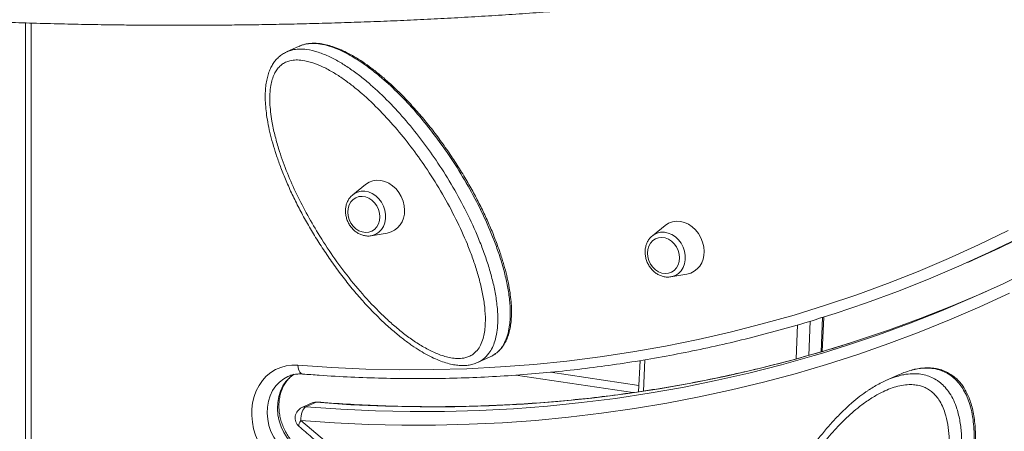
# Model space of a CAD drawing. Units: millimetres. Extents: x -5432 to 41499, y -6117 to 10713.
# Drawn here: x 17031 to 17464, y -4060 to -3879 of the extents above; entities that cross this region are included whole.
import ezdxf

# ---------------------------------------------------------------- set-up
doc = ezdxf.new("R2010")
doc.units = ezdxf.units.MM

msp = doc.modelspace()

# ---------------------------------------------------------------- linework, layer by layer
at = {"color": 7, "linetype": 'Continuous', "lineweight": 15}
for p, q in [((17033.53, -3880.08), (17033.53, -4604.8)), ((17154.01, -3890.32), (17148.51, -3892.78)), ((17148.52, -3892.8), (17148.74, -3892.73)), ((17183.21, -3951.13), (17177.62, -3955.63)), ((17177.27, -3955.93), (17177.62, -3955.63)), ((17315.06, -3969.19), (17309.47, -3973.7)), ((17185.71, -3973.7), (17192.79, -3972.52)), ((17185.71, -3973.7), (17185.45, -3973.74)), ((17309.13, -3974), (17309.47, -3973.7)), ((17448.24, -3985.4), (17452.74, -3983.38)), ((17317.57, -3991.76), (17324.65, -3990.58)), ((17317.57, -3991.76), (17317.3, -3991.8)), ((17384.23, -4024.59), (17384.88, -4009.43)), ((17232.55, -4029.47), (17238.05, -4027)), ((17237.82, -4027.03), (17238.01, -4026.92)), ((17304.02, -4028.59), (17303.43, -4042.3)), ((17249.34, -4034.98), (17300.83, -4042.67)), ((17417.76, -4034.86), (17412.26, -4037.32)), ((17159.72, -4047.24), (17155.22, -4049.26)), ((17161.5, -4046.95), (17157, -4048.96))]:
    msp.add_line(p, q, dxfattribs=at)
at = {"color": 8, "linetype": 'Continuous', "lineweight": 15}
for p, q in [((17036.03, -3880.16), (17036.03, -4605.93)), ((17378.89, -4011.28), (17378.25, -4026.29)), ((17383.71, -4024.75), (17384.36, -4009.6)), ((17372.73, -4027.82), (17373.37, -4012.88)), ((17306.08, -4028.24), (17305.49, -4041.98)), ((17264.6, -4033.7), (17303.55, -4039.52))]:
    msp.add_line(p, q, dxfattribs=at)
at = {"color": 7, "linetype": 'Continuous', "lineweight": 15, "flags": 128}
for points in [[(17200.36, -3962.5), (17200.2, -3960.46), (17199.73, -3958.44), (17198.96, -3956.49), (17197.93, -3954.68), (17196.64, -3953.06), (17195.16, -3951.68), (17193.52, -3950.58), (17191.77, -3949.8), (17189.96, -3949.35), (17188.16, -3949.26), (17186.41, -3949.52), (17184.77, -3950.13), (17183.28, -3951.07), (17183.21, -3951.13)], [(17452.74, -3983.38), (17462.11, -3979.08), (17475.22, -3972.72), (17488.16, -3966.02), (17500.94, -3959), (17513.54, -3951.65), (17517.93, -3948.99)], [(17509.35, -3953.48), (17509.04, -3953.67), (17496.44, -3961.02), (17483.66, -3968.04), (17470.72, -3974.73), (17457.61, -3981.1), (17444.35, -3987.12), (17430.95, -3992.82), (17417.4, -3998.17), (17403.71, -4003.17), (17389.89, -4007.84), (17383.64, -4009.82)], [(17189.53, -3965.36), (17189.37, -3963.7), (17188.92, -3962.07), (17188.18, -3960.53), (17187.19, -3959.16), (17186, -3958.01), (17184.65, -3957.14), (17183.2, -3956.59), (17181.73, -3956.36), (17180.28, -3956.49), (17178.93, -3956.96), (17177.74, -3957.75), (17176.75, -3958.82), (17176.01, -3960.14), (17175.56, -3961.64), (17175.4, -3963.25), (17175.56, -3964.91), (17176.01, -3966.55), (17176.75, -3968.08), (17177.74, -3969.45), (17178.93, -3970.6), (17180.28, -3971.47), (17181.73, -3972.03), (17183.2, -3972.25), (17184.65, -3972.12), (17186, -3971.66), (17187.19, -3970.87), (17188.18, -3969.79), (17188.92, -3968.47), (17189.37, -3966.98), (17189.53, -3965.36)], [(17384.34, -4025.26), (17394.86, -4021.97), (17408.93, -4017.22), (17422.86, -4012.13), (17436.65, -4006.69), (17450.3, -4000.9), (17463.8, -3994.76), (17477.13, -3988.29), (17490.31, -3981.48), (17503.31, -3974.34), (17516.14, -3966.86), (17520.35, -3964.32)], [(17332.21, -3980.56), (17332.06, -3978.52), (17331.59, -3976.5), (17330.82, -3974.56), (17329.78, -3972.75), (17328.5, -3971.13), (17327.02, -3969.75), (17325.38, -3968.65), (17323.63, -3967.86), (17321.82, -3967.42), (17320.02, -3967.32), (17318.27, -3967.58), (17316.62, -3968.19), (17315.14, -3969.13), (17315.06, -3969.19)], [(17153.42, -4030.64), (17168.37, -4031.66), (17183.29, -4032.32), (17198.17, -4032.63), (17213.02, -4032.58), (17227.82, -4032.17), (17242.56, -4031.4), (17257.25, -4030.28), (17271.87, -4028.8), (17286.42, -4026.97), (17300.89, -4024.78), (17315.27, -4022.24), (17329.56, -4019.34), (17343.75, -4016.1), (17357.83, -4012.5), (17371.81, -4008.56), (17385.67, -4004.27), (17399.4, -3999.64), (17413, -3994.66), (17426.47, -3989.34), (17439.79, -3983.69), (17452.97, -3977.7), (17465.99, -3971.38)], [(17321.38, -3983.43), (17321.23, -3981.76), (17320.77, -3980.13), (17320.03, -3978.59), (17319.05, -3977.22), (17317.85, -3976.08), (17316.5, -3975.21), (17315.06, -3974.65), (17313.58, -3974.43), (17312.14, -3974.55), (17310.79, -3975.02), (17309.6, -3975.81), (17308.61, -3976.89), (17307.87, -3978.2), (17307.41, -3979.7), (17307.26, -3981.31), (17307.41, -3982.98), (17307.87, -3984.61), (17308.61, -3986.15), (17309.6, -3987.52), (17310.79, -3988.66), (17312.14, -3989.53), (17313.58, -3990.09), (17315.06, -3990.31), (17316.5, -3990.19), (17317.85, -3989.72), (17319.05, -3988.93), (17320.03, -3987.85), (17320.77, -3986.54), (17321.23, -3985.04), (17321.38, -3983.43)], [(17466.57, -3998.92), (17453.51, -4004.96), (17440.3, -4010.67), (17426.95, -4016.07), (17413.47, -4021.14), (17399.86, -4025.88), (17386.13, -4030.29), (17372.28, -4034.37), (17358.33, -4038.11), (17344.27, -4041.52), (17330.11, -4044.6), (17315.86, -4047.34), (17301.53, -4049.74), (17287.11, -4051.79), (17272.62, -4053.51), (17258.07, -4054.89), (17243.45, -4055.93), (17228.77, -4056.62), (17214.04, -4056.97), (17199.27, -4056.98), (17184.47, -4056.64), (17169.63, -4055.96), (17154.77, -4054.94)], [(17456.62, -3998.08), (17454.8, -3998.88), (17441.15, -4004.67), (17427.36, -4010.11), (17413.43, -4015.21), (17399.36, -4019.95), (17396.24, -4020.95)], [(17143.09, -4073.53), (17141, -4071.52), (17139.1, -4069.28), (17137.43, -4066.82), (17136.01, -4064.2), (17134.85, -4061.45), (17133.98, -4058.6), (17133.41, -4055.71), (17133.14, -4052.8), (17133.18, -4049.92), (17133.52, -4047.11), (17134.17, -4044.42), (17135.12, -4041.87), (17136.34, -4039.52), (17137.83, -4037.38), (17139.55, -4035.49), (17141.5, -4033.88), (17143.63, -4032.57), (17145.93, -4031.58), (17148.35, -4030.92), (17150.86, -4030.61), (17153.42, -4030.64)], [(17157, -4048.96), (17156.52, -4049.28), (17156.06, -4049.76), (17155.65, -4050.41), (17155.31, -4051.18), (17155.04, -4052.06), (17154.85, -4053), (17154.76, -4053.98), (17154.77, -4054.94)]]:
    msp.add_lwpolyline(points, dxfattribs=at)
at = {"color": 8, "linetype": 'Continuous', "lineweight": 15, "flags": 128}
for points in [[(17177.62, -3955.63), (17178.24, -3955.19), (17179.68, -3954.47), (17181.26, -3954.1), (17182.91, -3954.08), (17184.57, -3954.42), (17186.2, -3955.1), (17187.71, -3956.1), (17189.07, -3957.38), (17190.22, -3958.9), (17191.13, -3960.6), (17191.75, -3962.42), (17192.06, -3964.3), (17192.06, -3966.16), (17191.75, -3967.94), (17191.13, -3969.57), (17190.22, -3971), (17189.07, -3972.18), (17187.71, -3973.05), (17186.2, -3973.6), (17185.71, -3973.7)], [(17309.47, -3973.7), (17310.09, -3973.25), (17311.54, -3972.54), (17313.11, -3972.16), (17314.76, -3972.14), (17316.43, -3972.48), (17318.05, -3973.16), (17319.57, -3974.16), (17320.93, -3975.45), (17322.08, -3976.96), (17322.98, -3978.66), (17323.6, -3980.48), (17323.92, -3982.36), (17323.92, -3984.22), (17323.6, -3986), (17322.98, -3987.64), (17322.08, -3989.07), (17320.93, -3990.24), (17319.57, -3991.12), (17318.05, -3991.66), (17317.57, -3991.76)], [(17396.24, -4020.95), (17385.17, -4024.34), (17370.85, -4028.38), (17356.43, -4032.06), (17341.89, -4035.38), (17327.26, -4038.35), (17312.53, -4040.95), (17297.71, -4043.19), (17282.81, -4045.07), (17267.84, -4046.58), (17252.79, -4047.73), (17237.69, -4048.51), (17222.53, -4048.93), (17207.33, -4048.98), (17192.08, -4048.67), (17176.8, -4047.99), (17161.5, -4046.95)], [(17157, -4048.96), (17172.3, -4050.01), (17187.58, -4050.69), (17202.83, -4051), (17218.03, -4050.95), (17233.19, -4050.53), (17248.29, -4049.75), (17263.34, -4048.6), (17278.31, -4047.08), (17293.21, -4045.21), (17308.03, -4042.97), (17322.76, -4040.36), (17337.39, -4037.4), (17351.93, -4034.08), (17366.35, -4030.4), (17380.67, -4026.36), (17384.34, -4025.26)], [(17153.42, -4030.64), (17153.52, -4031.57), (17153.72, -4032.42), (17153.99, -4033.15), (17154.35, -4033.75), (17154.76, -4034.19), (17155.21, -4034.44), (17155.52, -4034.51)], [(17148.96, -4035.63), (17147.21, -4036.6), (17145.34, -4038.03), (17143.71, -4039.77), (17142.35, -4041.78), (17141.27, -4044.03), (17140.5, -4046.47), (17140.06, -4049.05), (17139.95, -4051.72), (17140.18, -4054.43), (17140.74, -4057.14), (17141.62, -4059.77), (17142.8, -4062.29), (17144.27, -4064.65), (17145.99, -4066.8), (17147.92, -4068.69)], [(17152.42, -4066.68), (17150.49, -4064.78), (17148.77, -4062.63), (17147.3, -4060.28), (17146.12, -4057.76), (17145.24, -4055.12), (17144.68, -4052.42), (17144.45, -4049.7), (17144.56, -4047.03), (17145, -4044.45), (17145.77, -4042.01), (17146.85, -4039.77), (17148.21, -4037.75), (17149.84, -4036.01), (17151.71, -4034.58)], [(17161.5, -4046.95), (17160.32, -4047.04), (17159.72, -4047.24)], [(17161.5, -4046.95), (17161.99, -4046.82), (17162.17, -4046.82)], [(17155.22, -4049.26), (17155.82, -4049.06), (17157, -4048.96)], [(17154, -4057.61), (17153.94, -4057.54), (17153.85, -4057.25), (17153.89, -4056.82), (17154.06, -4056.28), (17154.36, -4055.65), (17154.77, -4054.94)], [(17154.77, -4054.94), (17166, -4064.44), (17177.4, -4073.65), (17188.96, -4082.58), (17191.83, -4084.74)]]:
    msp.add_lwpolyline(points, dxfattribs=at)
at = {"color": 7, "linetype": 'Continuous', "lineweight": 15}
for centre, radius, start, end in [((17190.83, -3963.17), 9.55, 281.8756, 4.0503), ((17322.68, -3981.24), 9.55, 281.8756, 4.0503), ((17161.77, -4051.81), 5, 85.4227, 114.1461), ((17157.27, -4053.82), 5, 114.1461, 229.1737)]:
    msp.add_arc(centre, radius, start, end, dxfattribs=at)
for points, knots in [([(17101.44, -3881.11), (17106.03, -3881.1), (17112.5, -3881.09), (17122.1, -3881.02), (17130.36, -3880.93), (17140.21, -3880.79), (17150.57, -3880.59), (17161.42, -3880.33), (17172.62, -3880), (17184.08, -3879.61), (17195.72, -3879.15), (17207.51, -3878.62), (17219.39, -3878.03), (17231.35, -3877.36), (17243.34, -3876.62), (17255.35, -3875.81), (17267.36, -3874.94), (17279.36, -3873.99), (17291.32, -3872.97), (17303.24, -3871.88), (17315.1, -3870.72), (17326.9, -3869.49), (17338.62, -3868.19), (17350.24, -3866.82), (17361.78, -3865.39), (17373.2, -3863.89), (17384.51, -3862.32), (17395.7, -3860.69), (17406.76, -3858.99), (17417.69, -3857.23), (17428.47, -3855.41), (17439.1, -3853.52), (17449.57, -3851.58), (17459.88, -3849.57), (17470.02, -3847.51), (17479.99, -3845.39), (17489.78, -3843.21), (17499.38, -3840.98), (17508.8, -3838.69), (17518.01, -3836.35), (17527.03, -3833.95), (17535.85, -3831.51), (17544.45, -3829.02), (17552.84, -3826.48), (17561.02, -3823.89), (17568.97, -3821.26), (17576.7, -3818.58), (17584.21, -3815.86), (17591.48, -3813.1), (17598.52, -3810.3), (17605.32, -3807.45), (17611.88, -3804.57), (17618.21, -3801.66), (17624.29, -3798.7), (17630.12, -3795.71), (17635.71, -3792.69), (17641.05, -3789.63), (17646.13, -3786.54), (17650.97, -3783.41), (17655.55, -3780.26), (17659.88, -3777.07), (17663.96, -3773.85), (17667.78, -3770.59), (17671.33, -3767.3), (17674.64, -3763.99), (17677.65, -3760.63), (17679.56, -3758.38), (17680.4, -3757.24), (17680.4, -3757.23)], [0, 0, 0, 0, 0.017043, 0.024044, 0.035657, 0.047731, 0.060694, 0.074231, 0.088214, 0.102541, 0.117141, 0.131958, 0.146953, 0.162094, 0.177358, 0.192724, 0.208178, 0.223706, 0.239298, 0.254944, 0.270638, 0.286374, 0.302144, 0.317946, 0.333774, 0.349626, 0.365497, 0.381386, 0.397289, 0.413204, 0.429129, 0.445062, 0.461002, 0.476946, 0.492894, 0.508844, 0.524794, 0.540744, 0.556692, 0.572638, 0.58858, 0.604517, 0.620449, 0.636375, 0.652293, 0.668204, 0.684107, 0.7, 0.715885, 0.731759, 0.747623, 0.763476, 0.779319, 0.79515, 0.810971, 0.82678, 0.842579, 0.858367, 0.874145, 0.889913, 0.905672, 0.921421, 0.93716, 0.952887, 0.968601, 0.9843, 0.999981, 1, 1, 1, 1]), ([(16660.77, -3829.68), (16663.17, -3830.38), (16668.44, -3831.91), (16676.82, -3834.22), (16685.88, -3836.61), (16695.14, -3838.95), (16704.59, -3841.23), (16714.23, -3843.47), (16724.05, -3845.64), (16734.05, -3847.76), (16744.22, -3849.82), (16754.57, -3851.82), (16765.07, -3853.76), (16775.74, -3855.64), (16786.56, -3857.46), (16797.53, -3859.21), (16808.64, -3860.91), (16819.89, -3862.54), (16831.27, -3864.1), (16842.77, -3865.6), (16854.4, -3867.04), (16866.15, -3868.4), (16878, -3869.7), (16889.95, -3870.93), (16902, -3872.1), (16914.14, -3873.19), (16926.36, -3874.22), (16938.66, -3875.17), (16951.03, -3876.06), (16963.45, -3876.87), (16975.92, -3877.61), (16988.43, -3878.28), (17000.96, -3878.88), (17013.49, -3879.41), (17025.99, -3879.86), (17038.4, -3880.24), (17050.61, -3880.55), (17062.44, -3880.78), (17072.87, -3880.94), (17082.06, -3881.03), (17091.21, -3881.1), (17097.69, -3881.11), (17101.44, -3881.11)], [0, 0, 0, 0, 0.021643, 0.047583, 0.073518, 0.099448, 0.125374, 0.151295, 0.177212, 0.203125, 0.229034, 0.254939, 0.28084, 0.306738, 0.332631, 0.35852, 0.384404, 0.410284, 0.436159, 0.462029, 0.487892, 0.51375, 0.539599, 0.56544, 0.591272, 0.617092, 0.642898, 0.668688, 0.694457, 0.7202, 0.74591, 0.771576, 0.797181, 0.822699, 0.848084, 0.873252, 0.898027, 0.921969, 0.9448, 0.96096, 0.977401, 1, 1, 1, 1]), ([(17154.92, -3889.96), (17154.85, -3889.98), (17154.57, -3890.06), (17154.31, -3890.2), (17154.11, -3890.31)], [0, 0, 0, 0, 0.226509, 1, 1, 1, 1]), ([(17241.28, -4024.87), (17241.4, -4024.77), (17242.06, -4024.25), (17243.08, -4023.08), (17244.32, -4021.34), (17245.36, -4019.37), (17246.16, -4017.22), (17246.79, -4014.86), (17247.23, -4012.24), (17247.47, -4009.3), (17247.49, -4006.08), (17247.3, -4002.5), (17246.84, -3998.59), (17246.11, -3994.38), (17245.09, -3989.93), (17243.76, -3985.18), (17242.09, -3980.01), (17240.06, -3974.49), (17237.68, -3968.74), (17235, -3962.91), (17232, -3957), (17228.69, -3951), (17225.02, -3944.89), (17221.02, -3938.67), (17216.74, -3932.51), (17212.29, -3926.59), (17207.76, -3921.04), (17203.16, -3915.85), (17198.51, -3911.01), (17194.02, -3906.74), (17189.79, -3903.04), (17185.88, -3899.94), (17182.1, -3897.26), (17178.47, -3894.96), (17175.03, -3893.07), (17171.8, -3891.56), (17168.79, -3890.43), (17165.97, -3889.64), (17163.34, -3889.16), (17160.91, -3888.97), (17158.66, -3889.06), (17156.77, -3889.35), (17155.66, -3889.72), (17155.22, -3889.87)], [0, 0, 0, 0, 0.002729, 0.014848, 0.0274, 0.040397, 0.053608, 0.066931, 0.082334, 0.098753, 0.116519, 0.13613, 0.158266, 0.181476, 0.206175, 0.232766, 0.261899, 0.294503, 0.328175, 0.362821, 0.398598, 0.435666, 0.474198, 0.514432, 0.556154, 0.596607, 0.635843, 0.673949, 0.711022, 0.747185, 0.777342, 0.805283, 0.831439, 0.856122, 0.878976, 0.899309, 0.918134, 0.935491, 0.951232, 0.965711, 0.97911, 0.991667, 1, 1, 1, 1]), ([(17148.77, -3892.75), (17148.21, -3893.01), (17147, -3893.56), (17145.33, -3894.76), (17143.8, -3896.23), (17142.56, -3897.89), (17141.53, -3899.71), (17140.67, -3901.74), (17139.98, -3904.06), (17139.47, -3906.63), (17139.16, -3909.46), (17139.05, -3912.59), (17139.17, -3916.02), (17139.55, -3919.77), (17140.18, -3923.88), (17141.11, -3928.33), (17142.35, -3933.07), (17143.89, -3938.05), (17145.77, -3943.33), (17148, -3948.95), (17150.6, -3954.82), (17153.54, -3960.83), (17156.78, -3966.86), (17160.31, -3972.93), (17164.16, -3979.01), (17168.31, -3985.13), (17172.72, -3991.16), (17177.28, -3996.94), (17181.88, -4002.3), (17186.49, -4007.22), (17191.11, -4011.74), (17195.56, -4015.71), (17199.74, -4019.11), (17203.55, -4021.92), (17207.15, -4024.27), (17210.6, -4026.24), (17213.91, -4027.85), (17217.01, -4029.09), (17219.88, -4029.98), (17222.54, -4030.54), (17224.99, -4030.79), (17227.25, -4030.78), (17229.43, -4030.47), (17231.19, -4030.02), (17232.18, -4029.54), (17232.5, -4029.39)], [0, 0, 0, 0, 0.010709, 0.023188, 0.0353199, 0.0469209, 0.0581158, 0.0706966, 0.0840759, 0.0984558, 0.1139124, 0.1306848, 0.1492918, 0.1691656, 0.1910319, 0.215461, 0.2411732, 0.268462, 0.2976216, 0.3292893, 0.3635062, 0.3985029, 0.4343834, 0.471215, 0.5090558, 0.5479565, 0.5881348, 0.6274766, 0.6650061, 0.7009828, 0.7356476, 0.7692134, 0.7978987, 0.8235082, 0.8470863, 0.8691078, 0.8899256, 0.9090117, 0.9259456, 0.9414393, 0.9558266, 0.9685464, 0.9807821, 0.9938712, 1, 1, 1, 1]), ([(17230.79, -4025.59), (17231.49, -4024.95), (17232.86, -4023.69), (17234.26, -4021.09), (17235.19, -4018.29), (17235.74, -4015.32), (17236.05, -4011.44), (17235.9, -4006.56), (17235.11, -4000.7), (17233.84, -3994.76), (17232.19, -3988.87), (17230.25, -3983.09), (17227.33, -3975.53), (17223.06, -3966.17), (17217.16, -3955.23), (17210.78, -3945.01), (17204.1, -3935.57), (17197.17, -3926.88), (17189.7, -3918.63), (17183.08, -3912.31), (17177.58, -3907.75), (17173.42, -3904.65), (17169.09, -3901.83), (17164.63, -3899.41), (17160.05, -3897.52), (17156.04, -3896.52), (17152.64, -3896.3), (17150.17, -3896.58), (17148.01, -3897.31), (17146.54, -3898.19), (17145.24, -3899.31), (17144.12, -3900.63), (17142.99, -3902.59), (17142.11, -3904.92), (17141.44, -3907.86), (17141.08, -3911.3), (17141.07, -3915.21), (17141.39, -3919.21), (17142.08, -3923.94), (17143.23, -3929.34), (17145.27, -3936.6), (17148.26, -3944.98), (17152.36, -3954.41), (17157.06, -3963.66), (17162.53, -3973.14), (17168.81, -3982.75), (17175.97, -3992.41), (17183.77, -4001.62), (17190.76, -4008.74), (17196.62, -4013.97), (17201.13, -4017.58), (17205.85, -4020.9), (17210.69, -4023.76), (17215.66, -4026.05), (17219.99, -4027.34), (17223.63, -4027.75), (17226.17, -4027.59), (17228.31, -4027.02), (17229.74, -4026.35), (17230.52, -4025.78), (17230.79, -4025.59)], [0, 0, 0, 0, 0.0093, 0.018264, 0.027567, 0.036337, 0.045221, 0.06167, 0.078381, 0.09563, 0.112984, 0.129878, 0.146822, 0.180983, 0.215953, 0.251129, 0.282299, 0.313607, 0.345419, 0.377452, 0.392559, 0.407714, 0.42307, 0.438531, 0.4534, 0.468563, 0.4773, 0.486244, 0.493009, 0.499984, 0.503306, 0.50994, 0.516767, 0.52473, 0.532854, 0.543914, 0.555134, 0.566702, 0.57834, 0.595814, 0.613396, 0.6418, 0.670411, 0.699524, 0.728765, 0.762369, 0.796142, 0.830497, 0.865096, 0.881832, 0.898622, 0.915635, 0.932764, 0.948988, 0.965525, 0.974756, 0.984199, 0.990399, 0.996746, 1, 1, 1, 1]), ([(17177.27, -3955.99), (17177.06, -3956.17), (17176.46, -3956.69), (17175.69, -3957.81), (17174.97, -3959.28), (17174.53, -3960.9), (17174.36, -3962.61), (17174.47, -3964.37), (17174.86, -3966.12), (17175.52, -3967.81), (17176.44, -3969.37), (17177.58, -3970.77), (17178.91, -3971.95), (17180.39, -3972.87), (17181.98, -3973.51), (17183.61, -3973.8), (17184.78, -3973.86), (17185.36, -3973.74), (17185.43, -3973.72)], [0, 0, 0, 0, 0.0346628, 0.1009884, 0.167766, 0.2351301, 0.303061, 0.3714461, 0.4401562, 0.5090933, 0.5782008, 0.6474387, 0.7167547, 0.7860456, 0.8551341, 0.9237867, 0.9917868, 1, 1, 1, 1]), ([(17309.12, -3974.05), (17308.92, -3974.23), (17308.31, -3974.75), (17307.54, -3975.87), (17306.83, -3977.34), (17306.39, -3978.96), (17306.21, -3980.68), (17306.33, -3982.44), (17306.72, -3984.19), (17307.38, -3985.87), (17308.29, -3987.44), (17309.43, -3988.83), (17310.76, -3990.01), (17312.24, -3990.93), (17313.83, -3991.57), (17315.46, -3991.86), (17316.63, -3991.93), (17317.22, -3991.8), (17317.28, -3991.79)], [0, 0, 0, 0, 0.034663, 0.100988, 0.167766, 0.23513, 0.303061, 0.371446, 0.440156, 0.509093, 0.578201, 0.647439, 0.716755, 0.786046, 0.855134, 0.923787, 0.991787, 1, 1, 1, 1]), ([(17155.52, -4034.51), (17157.98, -4034.69), (17165.08, -4035.24), (17176.82, -4035.9), (17190.72, -4036.4), (17204.59, -4036.58), (17218.42, -4036.46), (17232.22, -4036.03), (17245.97, -4035.29), (17259.66, -4034.24), (17273.3, -4032.89), (17286.88, -4031.23), (17300.39, -4029.26), (17313.82, -4026.99), (17327.18, -4024.41), (17340.46, -4021.53), (17353.65, -4018.35), (17366.74, -4014.85), (17376.68, -4012.02), (17382.22, -4010.25), (17383.46, -4009.85)], [0, 0, 0, 0, 0.031412, 0.090888, 0.150362, 0.209834, 0.269304, 0.328771, 0.388235, 0.447697, 0.507156, 0.566614, 0.626069, 0.685521, 0.744972, 0.804421, 0.863868, 0.923314, 0.982758, 1, 1, 1, 1]), ([(17396.4, -4020.88), (17396.23, -4020.94), (17391.76, -4022.41), (17382.88, -4025.03), (17369.76, -4028.71), (17356.53, -4032.06), (17343.21, -4035.12), (17329.81, -4037.87), (17316.32, -4040.32), (17302.76, -4042.46), (17289.14, -4044.3), (17275.44, -4045.83), (17261.69, -4047.06), (17247.88, -4047.98), (17234.02, -4048.59), (17220.12, -4048.89), (17206.18, -4048.89), (17192.21, -4048.58), (17178.45, -4047.97), (17168.43, -4047.32), (17163.08, -4046.89), (17162.17, -4046.82)], [0, 0, 0, 0, 0.002261, 0.060475, 0.118688, 0.1769, 0.235111, 0.293321, 0.351528, 0.409735, 0.467939, 0.526141, 0.584341, 0.642539, 0.700735, 0.758929, 0.81712, 0.875309, 0.933495, 0.988614, 1, 1, 1, 1]), ([(17237.83, -4027.08), (17238.03, -4027), (17238.82, -4026.66), (17239.68, -4026.18), (17240.27, -4025.69), (17240.36, -4025.62)], [0, 0, 0, 0, 0.216665, 0.887292, 1, 1, 1, 1]), ([(17401.61, -4156.56), (17401.72, -4156.49), (17403, -4155.7), (17405.42, -4153.9), (17409, -4151.06), (17412.71, -4147.73), (17416.46, -4143.98), (17420.15, -4139.88), (17423.76, -4135.43), (17427.29, -4130.61), (17430.76, -4125.41), (17434.15, -4119.82), (17437.38, -4113.94), (17440.34, -4107.91), (17442.95, -4101.89), (17445.23, -4095.87), (17447.18, -4089.87), (17448.73, -4084.17), (17449.92, -4078.86), (17450.77, -4074.02), (17451.33, -4069.41), (17451.63, -4065.04), (17451.68, -4060.96), (17451.51, -4057.19), (17451.13, -4053.74), (17450.55, -4050.55), (17449.8, -4047.64), (17448.89, -4045.01), (17447.82, -4042.63), (17446.62, -4040.52), (17445.3, -4038.65), (17443.81, -4037.01), (17442.15, -4035.57), (17440.29, -4034.32), (17438.27, -4033.28), (17436.11, -4032.5), (17433.93, -4032.01), (17431.68, -4031.78), (17429.33, -4031.78), (17426.8, -4032.05), (17424.82, -4032.42), (17423.72, -4032.75), (17423.46, -4032.82)], [0, 0, 0, 0, 0.002656, 0.030343, 0.06069, 0.094834, 0.130329, 0.166872, 0.204636, 0.243792, 0.284524, 0.327064, 0.371372, 0.414351, 0.456037, 0.496523, 0.535913, 0.574321, 0.60647, 0.636252, 0.664144, 0.690481, 0.715006, 0.736856, 0.757113, 0.775998, 0.793201, 0.80916, 0.824044, 0.838062, 0.851147, 0.863589, 0.876544, 0.88986, 0.903576, 0.917656, 0.931964, 0.944976, 0.960657, 0.977057, 0.994562, 1, 1, 1, 1]), ([(17423.3, -4032.95), (17422.22, -4033.22), (17420.31, -4033.71), (17418.55, -4034.55), (17417.79, -4034.91)], [0, 0, 0, 0, 0.568975, 1, 1, 1, 1]), ([(17153.36, -4066.61), (17153.07, -4066.35), (17152.19, -4065.57), (17150.82, -4064.1), (17149.33, -4062.14), (17148.04, -4060.02), (17146.96, -4057.77), (17146.12, -4055.43), (17145.52, -4053.04), (17145.17, -4050.63), (17145.08, -4048.25), (17145.24, -4045.92), (17145.65, -4043.7), (17146.29, -4041.61), (17147.16, -4039.67), (17148.25, -4037.92), (17149.54, -4036.39), (17150.62, -4035.35), (17151.31, -4034.91), (17151.45, -4034.81)], [0, 0, 0, 0, 0.030972, 0.09412, 0.157247, 0.220298, 0.283294, 0.346244, 0.409151, 0.472025, 0.534884, 0.597764, 0.660731, 0.723886, 0.787377, 0.851395, 0.916166, 0.9819, 1, 1, 1, 1]), ([(17148.99, -4035.66), (17149.3, -4035.51), (17150.22, -4035.07), (17151.86, -4034.66), (17153.73, -4034.42), (17154.98, -4034.48), (17155.52, -4034.51)], [0, 0, 0, 0, 0.159675, 0.463017, 0.764793, 1, 1, 1, 1]), ([(17404.92, -4041.4), (17406.48, -4040.42), (17409.08, -4038.79), (17412.97, -4036.98), (17415.67, -4035.89), (17417.33, -4035.49), (17417.79, -4035.38)], [0, 0, 0, 0, 0.387153, 0.643683, 0.901545, 1, 1, 1, 1]), ([(17404.79, -4041.48), (17404.6, -4041.59), (17403.22, -4042.45), (17400.7, -4044.34), (17397.18, -4047.21), (17393.55, -4050.54), (17389.82, -4054.31), (17386.07, -4058.51), (17382.4, -4063.07), (17378.85, -4067.96), (17375.42, -4073.17), (17372.11, -4078.72), (17368.93, -4084.6), (17365.98, -4090.67), (17363.35, -4096.79), (17361.11, -4102.81), (17359.22, -4108.74), (17357.67, -4114.6), (17356.52, -4120.1), (17355.7, -4125.13), (17355.2, -4129.62), (17354.97, -4133.83), (17354.98, -4137.83), (17355.22, -4141.56), (17355.66, -4144.99), (17356.27, -4148.09), (17357.06, -4150.91), (17358.01, -4153.45), (17359.13, -4155.82), (17360.48, -4158), (17362.08, -4160.02), (17363.79, -4161.72), (17365.57, -4163.09), (17366.89, -4163.87), (17367.61, -4164.22), (17367.71, -4164.27)], [0, 0, 0, 0, 0.004931, 0.03667, 0.070511, 0.106889, 0.146834, 0.188819, 0.231841, 0.276006, 0.321395, 0.36807, 0.416123, 0.46546, 0.512516, 0.557487, 0.600695, 0.642421, 0.682914, 0.715953, 0.746031, 0.773959, 0.800239, 0.825262, 0.847489, 0.867675, 0.88639, 0.904003, 0.919703, 0.936825, 0.953335, 0.96956, 0.983805, 0.997664, 1, 1, 1, 1]), ([(17364.79, -4159.88), (17365.65, -4160.49), (17367.35, -4161.68), (17370.2, -4162.61), (17373, -4163), (17375.76, -4162.94), (17379.17, -4162.44), (17383.21, -4161.22), (17387.79, -4159.11), (17392.19, -4156.48), (17396.39, -4153.44), (17400.34, -4150.12), (17405.35, -4145.37), (17411.24, -4138.8), (17417.69, -4130.13), (17423.32, -4121.11), (17428.14, -4111.95), (17432.22, -4102.68), (17435.68, -4092.93), (17437.91, -4084.49), (17439.18, -4077.65), (17439.84, -4072.54), (17440.19, -4067.3), (17440.14, -4062.03), (17439.59, -4056.73), (17438.56, -4052.23), (17437.16, -4048.56), (17435.76, -4045.99), (17434.14, -4043.84), (17432.7, -4042.47), (17431.16, -4041.32), (17429.52, -4040.41), (17427.34, -4039.63), (17424.96, -4039.19), (17422.17, -4039.11), (17419.1, -4039.47), (17415.81, -4040.31), (17412.59, -4041.51), (17408.92, -4043.26), (17404.91, -4045.66), (17399.75, -4049.41), (17394.09, -4054.41), (17388.07, -4060.83), (17382.47, -4067.83), (17377.04, -4075.72), (17371.88, -4084.49), (17367.1, -4094.23), (17362.99, -4104.53), (17360.25, -4113.53), (17358.6, -4120.91), (17357.66, -4126.51), (17357.07, -4132.25), (17356.92, -4138.04), (17357.32, -4143.84), (17358.26, -4148.74), (17359.62, -4152.71), (17360.94, -4155.39), (17362.42, -4157.54), (17363.66, -4158.93), (17364.5, -4159.64), (17364.79, -4159.88)], [0, 0, 0, 0, 0.0093, 0.018264, 0.027567, 0.036337, 0.045221, 0.06167, 0.078381, 0.09563, 0.112984, 0.129878, 0.146822, 0.180983, 0.215953, 0.251129, 0.282299, 0.313607, 0.345419, 0.377452, 0.392559, 0.407714, 0.42307, 0.438531, 0.4534, 0.468563, 0.4773, 0.486244, 0.493009, 0.499984, 0.503306, 0.50994, 0.516767, 0.52473, 0.532854, 0.543914, 0.555134, 0.566702, 0.57834, 0.595814, 0.613396, 0.6418, 0.670411, 0.699524, 0.728765, 0.762369, 0.796142, 0.830497, 0.865096, 0.881832, 0.898622, 0.915635, 0.932764, 0.948988, 0.965525, 0.974756, 0.984199, 0.990399, 0.996746, 1, 1, 1, 1]), ([(17154, -4057.61), (17155.83, -4059.18), (17161.12, -4063.72), (17169.99, -4071.05), (17180.22, -4079.21), (17187.01, -4084.34), (17190.19, -4086.75)], [0, 0, 0, 0, 0.154735, 0.447976, 0.741219, 1, 1, 1, 1])]:
    msp.add_open_spline(points, degree=3, knots=knots, dxfattribs=at)
at = {"color": 8, "linetype": 'Continuous', "lineweight": 15}
for points, knots in [([(17238.01, -4026.92), (17238.87, -4026.52), (17240.11, -4025.93), (17241.76, -4024.48), (17243.14, -4022.91), (17244.6, -4020.48), (17245.79, -4017.41), (17246.74, -4013.04), (17247.07, -4007.62), (17246.65, -4001.4), (17245.65, -3995.2), (17244.23, -3989.09), (17242.42, -3983), (17239.65, -3975.11), (17235.6, -3965.54), (17229.96, -3954.44), (17223.58, -3943.62), (17216.94, -3933.78), (17210.2, -3924.92), (17203.47, -3916.99), (17196.25, -3909.48), (17189.53, -3903.43), (17183.5, -3898.77), (17178.91, -3895.71), (17174.75, -3893.35), (17171.08, -3891.61), (17167.26, -3890.2), (17163.67, -3889.35), (17160.37, -3889.03), (17157.57, -3889.23), (17155.43, -3889.68), (17154.36, -3890.22), (17154.04, -3890.38)], [0, 0, 0, 0, 0.017726, 0.025668, 0.040445, 0.055596, 0.076058, 0.097076, 0.130379, 0.164498, 0.197122, 0.229992, 0.26342, 0.296974, 0.361237, 0.425982, 0.49198, 0.558332, 0.613117, 0.66812, 0.72394, 0.780131, 0.814387, 0.84883, 0.871652, 0.894592, 0.918066, 0.941838, 0.959566, 0.977606, 0.993411, 1, 1, 1, 1]), ([(17148.74, -3892.73), (17149.44, -3892.45), (17151.1, -3891.8), (17154.02, -3891.5), (17157.91, -3891.72), (17162.48, -3892.84), (17167.44, -3894.87), (17172.19, -3897.43), (17176.73, -3900.36), (17181.15, -3903.63), (17186.84, -3908.34), (17193.6, -3914.76), (17201.22, -3923.14), (17208.43, -3932.13), (17215.32, -3941.85), (17221.81, -3952.23), (17227.83, -3963.32), (17232.27, -3972.97), (17235.37, -3980.97), (17237.42, -3987.05), (17239.14, -3993.18), (17240.48, -3999.39), (17241.35, -4005.72), (17241.53, -4011.37), (17241.1, -4016.2), (17240.3, -4019.82), (17239.11, -4022.9), (17237.5, -4025.71), (17235.9, -4027.18), (17234.99, -4028.01)], [0, 0, 0, 0, 0.01414, 0.034111, 0.054638, 0.086042, 0.118225, 0.148397, 0.178797, 0.209713, 0.240746, 0.301569, 0.362848, 0.42527, 0.487997, 0.554549, 0.621457, 0.689696, 0.724086, 0.758574, 0.792298, 0.826191, 0.860875, 0.896025, 0.91883, 0.942034, 0.959316, 0.977006, 1, 1, 1, 1]), ([(17234.99, -4028.01), (17234.65, -4028.26), (17233.88, -4028.83), (17233.01, -4029.21), (17232.53, -4029.42)], [0, 0, 0, 0, 0.447477, 1, 1, 1, 1]), ([(17401.41, -4156.6), (17401.92, -4156.29), (17403.95, -4155.03), (17407.26, -4152.43), (17412.63, -4147.8), (17418.79, -4141.39), (17425.5, -4132.98), (17431.63, -4123.84), (17436.82, -4114.62), (17441.13, -4105.52), (17444.66, -4096.62), (17447.61, -4087.3), (17449.56, -4078.82), (17450.67, -4071.38), (17451.1, -4065.82), (17451.14, -4060.88), (17450.89, -4056.58), (17450.29, -4052.21), (17449.33, -4048.19), (17448.05, -4044.61), (17446.59, -4041.65), (17444.82, -4038.99), (17443.14, -4037.11), (17441.25, -4035.46), (17439.18, -4034.06), (17436.36, -4032.79), (17433.23, -4032.03), (17429.34, -4031.8), (17425.97, -4032.11), (17423.85, -4032.78), (17423.3, -4032.95)], [0, 0, 0, 0, 0.012143, 0.048749, 0.085493, 0.155866, 0.226766, 0.299039, 0.371701, 0.431694, 0.491927, 0.553054, 0.614587, 0.6521, 0.689818, 0.714809, 0.739931, 0.765637, 0.791668, 0.811082, 0.830838, 0.848145, 0.865916, 0.874795, 0.892605, 0.911003, 0.932452, 0.954498, 0.988226, 1, 1, 1, 1]), ([(17417.79, -4035.38), (17418.55, -4035.17), (17420.54, -4034.62), (17423.58, -4034.31), (17426.86, -4034.41), (17429.72, -4034.93), (17432.45, -4035.91), (17434.55, -4037.08), (17436.53, -4038.55), (17438.39, -4040.32), (17440.41, -4042.97), (17442.16, -4046.15), (17443.78, -4050.36), (17444.98, -4055.47), (17445.59, -4061.2), (17445.66, -4066.83), (17445.31, -4072.3), (17444.62, -4077.73), (17443.32, -4084.82), (17441.07, -4093.41), (17437.58, -4103.36), (17433.37, -4112.99), (17428.41, -4122.44), (17422.7, -4131.61), (17416.18, -4140.43), (17410.12, -4147.25), (17404.83, -4152.29), (17400.68, -4155.81), (17397.74, -4157.87), (17396.28, -4158.88)], [0, 0, 0, 0, 0.016159, 0.042263, 0.061731, 0.081542, 0.098897, 0.116718, 0.125621, 0.143481, 0.16193, 0.183439, 0.205546, 0.239368, 0.27403, 0.306524, 0.339264, 0.372561, 0.405984, 0.471489, 0.537486, 0.604714, 0.672271, 0.743946, 0.816006, 0.889499, 0.926537, 0.96368, 1, 1, 1, 1])]:
    msp.add_open_spline(points, degree=3, knots=knots, dxfattribs=at)

doc.saveas('drawing.dxf')
